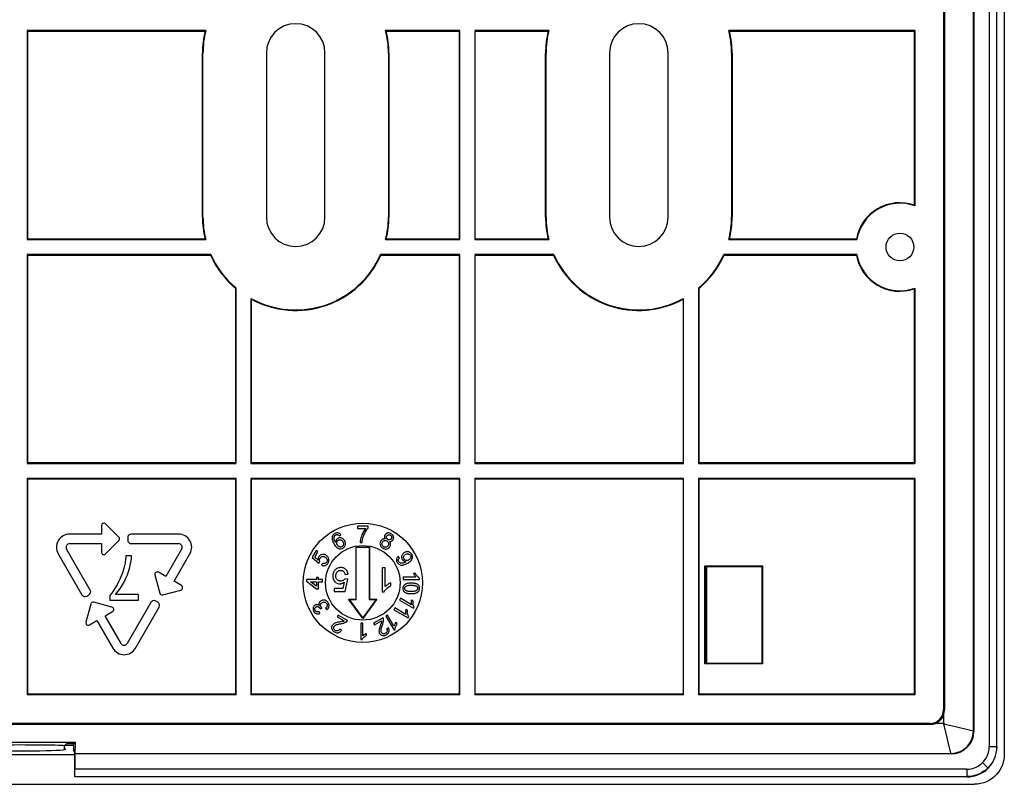
# Model space of a CAD drawing. Units: millimetres. Extents: x -66 to 66, y -44 to 44.
# Drawn here: x 0 to 66, y -44 to 8 of the extents above; entities that cross this region are included whole.
import ezdxf

# ---------------------------------------------------------------- set-up
doc = ezdxf.new("R2010")
doc.units = ezdxf.units.MM
doc.header["$LTSCALE"] = 16.335
doc.layers.get('0').update_dxf_attribs({"linetype": 'CONTINUOUS'})
for name, color, linetype in [('_125769', 7, 'CONTINUOUS'), ('_33163', 7, 'CONTINUOUS'), ('_97705', 7, 'CONTINUOUS')]:
    doc.layers.add(name, color=color, linetype=linetype)

msp = doc.modelspace()

# ---------------------------------------------------------------- linework, layer by layer
at = {"color": 253, "linetype": 'CONTINUOUS'}
for p, q in [((65.088, 40.988), (65.088, -40.988)), ((65.588, -40.994), (65.588, 40.994)), ((64.028, -39.929), (64.028, 39.929)), ((62.029, -38.866), (62.029, -39.429)), ((62.029, -39.429), (61.466, -39.429)), ((62.082, -39.636), (62.029, -39.429)), ((62.36, -40.755), (62.082, -39.636)), ((62.835, -39.63), (63.745, -39.858)), ((63.745, -39.858), (64.011, -39.924)), ((64.011, -39.924), (64.028, -39.929)), ((64.058, -39.959), (64.028, -39.929)), ((62.524, -41.411), (62.36, -40.755)), ((3.811, -41.428), (62.529, -41.428)), ((62.529, -41.428), (62.524, -41.411)), ((62.529, -41.428), (62.559, -41.458)), ((65.588, -40.988), (65.088, -40.988)), ((65.002, -42.402), (64.649, -42.048)), ((63.588, -42.488), (3.796, -42.488)), ((63.588, -42.488), (63.588, -42.988)), ((3.787, -42.988), (63.588, -42.988))]:
    msp.add_line(p, q, dxfattribs=at)
at = {"color": 7, "linetype": 'CONTINUOUS'}
for p, q in [((64.058, 39.959), (64.058, -39.959)), ((46.1, -29.1), (46.1, -28.9)), ((46.135, -28.9), (46.135, -35.4)), ((46.1, -29.1), (46.121, -29.121)), ((46.1, -35.2), (46.121, -35.179)), ((46.1, -35.4), (46.1, -35.2)), ((-3.637, -40.682), (3.837, -40.682)), ((3.229, -40.79), (3.1, -40.919)), ((3.1, -41.176), (3.1, -40.919)), ((3.729, -40.79), (3.229, -40.79)), ((3.729, -40.79), (3.837, -40.682)), ((3.729, -41.258), (3.729, -40.79)), ((3.775, -41.349), (3.729, -41.258)), ((3.775, -41.349), (3.775, -43)), ((3.796, -41.458), (3.811, -41.428)), ((62.559, -41.458), (3.796, -41.458)), ((3.796, -41.458), (3.796, -42.488))]:
    msp.add_line(p, q, dxfattribs=at)
at = {"color": 253, "linetype": 'CONTINUOUS'}
for points in [[(62.029, -39.429), (62.236, -39.482), (62.835, -39.63)], [(62.529, -41.428), (62.686, -41.419), (62.841, -41.395), (62.99, -41.354), (63.132, -41.3), (63.267, -41.233), (63.395, -41.151), (63.515, -41.056), (63.626, -40.948), (63.727, -40.828), (63.815, -40.697), (63.889, -40.556), (63.949, -40.408), (63.992, -40.252), (64.019, -40.092), (64.028, -39.929)], [(64.649, -42.048), (64.738, -41.951), (64.817, -41.847), (64.887, -41.738), (64.947, -41.622), (64.997, -41.501), (65.037, -41.376), (65.065, -41.25), (65.082, -41.12), (65.088, -40.988)], [(65.588, -40.988), (65.58, -41.162), (65.557, -41.335), (65.52, -41.506), (65.467, -41.672), (65.4, -41.833), (65.32, -41.988), (65.226, -42.135), (65.12, -42.273), (65.002, -42.402)], [(63.588, -42.488), (63.72, -42.482), (63.85, -42.465), (63.976, -42.437), (64.101, -42.397), (64.222, -42.347), (64.338, -42.287), (64.447, -42.217), (64.551, -42.138), (64.649, -42.048)], [(65.002, -42.402), (64.873, -42.52), (64.735, -42.626), (64.588, -42.72), (64.433, -42.8), (64.272, -42.867), (64.106, -42.919), (63.935, -42.957), (63.762, -42.98), (63.588, -42.988)]]:
    msp.add_lwpolyline(points, dxfattribs=at)
at = {"color": 7, "linetype": 'CONTINUOUS'}
for centre, major_axis, ratio, start_param, end_param in [((62.557, -39.957), (1.062, -1.062), 0.998783, -0.784789, 0.784789), ((0.1, -40.919), (3, 0), 0.017455, 6.283185, 9.424778), ((3.81, -39.429), (0, 2), 0.017455, -3.106686, -2.247937), ((63.6, -41), (-1.415, 1.415), 0.999695, 2.356347, 3.926839), ((3.787, -42.488), (0, 0.5), 0.017455, -3.124139, -1.570796)]:
    msp.add_ellipse(centre, major_axis=major_axis, ratio=ratio, start_param=start_param, end_param=end_param, dxfattribs=at)
at = {"layer": '_125769', "color": 7, "linetype": 'CONTINUOUS'}
for p, q in [((66.1, 41.501), (66.1, -41.501)), ((3.729, -40.905), (3.1, -40.905)), ((-3.574, -41.499), (3.775, -41.499)), ((-63.901, -43.5), (64.101, -43.5))]:
    msp.add_line(p, q, dxfattribs=at)
msp.add_lwpolyline([(66.1, -41.501), (66.088, -41.714), (66.055, -41.921), (66.002, -42.12), (65.927, -42.314), (65.831, -42.502), (65.718, -42.677), (65.587, -42.838), (65.438, -42.987), (65.277, -43.118), (65.102, -43.231), (64.915, -43.327), (64.72, -43.402), (64.521, -43.455), (64.314, -43.488), (64.101, -43.5)], dxfattribs=at)
msp.add_ellipse((0.1, -41.15), major_axis=(3.098, 0), ratio=0.034921, start_param=9.174146, end_param=12.817001, dxfattribs=at)
at = {"layer": '_33163', "color": 253, "linetype": 'CONTINUOUS'}
for p, q in [((65.088, 40.988), (65.088, -40.988)), ((65.588, -40.994), (65.588, 40.994)), ((64.028, -39.929), (64.028, 39.929)), ((62.029, -38.866), (62.029, -39.429)), ((62.029, -39.429), (61.466, -39.429)), ((62.082, -39.636), (62.029, -39.429)), ((62.36, -40.755), (62.082, -39.636)), ((62.835, -39.63), (63.745, -39.858)), ((63.745, -39.858), (64.011, -39.924)), ((64.011, -39.924), (64.028, -39.929)), ((64.058, -39.959), (64.028, -39.929)), ((62.524, -41.411), (62.36, -40.755)), ((3.811, -41.428), (62.529, -41.428)), ((62.529, -41.428), (62.524, -41.411)), ((62.529, -41.428), (62.559, -41.458)), ((65.588, -40.988), (65.088, -40.988)), ((65.002, -42.402), (64.649, -42.048)), ((63.588, -42.488), (3.796, -42.488)), ((63.588, -42.488), (63.588, -42.988)), ((3.787, -42.988), (63.588, -42.988))]:
    msp.add_line(p, q, dxfattribs=at)
at = {"layer": '_33163', "color": 7, "linetype": 'CONTINUOUS'}
for p, q in [((64.058, 39.959), (64.058, -39.959)), ((46.1, -29.1), (46.1, -28.9)), ((46.135, -28.9), (46.135, -35.4)), ((46.1, -29.1), (46.121, -29.121)), ((46.1, -35.2), (46.121, -35.179)), ((46.1, -35.4), (46.1, -35.2)), ((-3.637, -40.682), (3.837, -40.682)), ((3.229, -40.79), (3.1, -40.919)), ((3.1, -41.176), (3.1, -40.919)), ((3.729, -40.79), (3.229, -40.79)), ((3.729, -40.79), (3.837, -40.682)), ((3.729, -41.258), (3.729, -40.79)), ((3.775, -41.349), (3.729, -41.258)), ((3.775, -41.349), (3.775, -43)), ((3.796, -41.458), (3.811, -41.428)), ((62.559, -41.458), (3.796, -41.458)), ((3.796, -41.458), (3.796, -42.488))]:
    msp.add_line(p, q, dxfattribs=at)
at = {"layer": '_33163', "color": 253, "linetype": 'CONTINUOUS'}
for points in [[(62.029, -39.429), (62.236, -39.482), (62.835, -39.63)], [(62.529, -41.428), (62.686, -41.419), (62.841, -41.395), (62.99, -41.354), (63.132, -41.3), (63.267, -41.233), (63.395, -41.151), (63.515, -41.056), (63.626, -40.948), (63.727, -40.828), (63.815, -40.697), (63.889, -40.556), (63.949, -40.408), (63.992, -40.252), (64.019, -40.092), (64.028, -39.929)], [(64.649, -42.048), (64.738, -41.951), (64.817, -41.847), (64.887, -41.738), (64.947, -41.622), (64.997, -41.501), (65.037, -41.376), (65.065, -41.25), (65.082, -41.12), (65.088, -40.988)], [(65.588, -40.988), (65.58, -41.162), (65.557, -41.335), (65.52, -41.506), (65.467, -41.672), (65.4, -41.833), (65.32, -41.988), (65.226, -42.135), (65.12, -42.273), (65.002, -42.402)], [(63.588, -42.488), (63.72, -42.482), (63.85, -42.465), (63.976, -42.437), (64.101, -42.397), (64.222, -42.347), (64.338, -42.287), (64.447, -42.217), (64.551, -42.138), (64.649, -42.048)], [(65.002, -42.402), (64.873, -42.52), (64.735, -42.626), (64.588, -42.72), (64.433, -42.8), (64.272, -42.867), (64.106, -42.919), (63.935, -42.957), (63.762, -42.98), (63.588, -42.988)]]:
    msp.add_lwpolyline(points, dxfattribs=at)
at = {"layer": '_33163', "color": 7, "linetype": 'CONTINUOUS'}
for centre, major_axis, ratio, start_param, end_param in [((62.557, -39.957), (1.062, -1.062), 0.998783, -0.784789, 0.784789), ((0.1, -40.919), (3, 0), 0.017455, 6.283185, 9.424778), ((3.81, -39.429), (0, 2), 0.017455, -3.106686, -2.247937), ((63.6, -41), (-1.415, 1.415), 0.999695, 2.356347, 3.926839), ((3.787, -42.488), (0, 0.5), 0.017455, -3.124139, -1.570796)]:
    msp.add_ellipse(centre, major_axis=major_axis, ratio=ratio, start_param=start_param, end_param=end_param, dxfattribs=at)
at = {"layer": '_97705', "color": 7, "linetype": 'CONTINUOUS'}
for p, q in [((62.03, 38.5), (62.03, -38.5)), ((62.1, 38.5), (62.1, -38.5)), ((0.6, 7), (0.6, -7)), ((0.6, 7), (0.635, 6.965)), ((12.569, 7), (0.6, 7)), ((0.635, -6.965), (0.635, 6.965)), ((0.635, 6.965), (12.524, 6.965)), ((12.569, 7), (12.524, 6.965)), ((29.6, 7), (24.631, 7)), ((24.676, 6.965), (24.631, 7)), ((24.676, 6.965), (29.565, 6.965)), ((29.565, 6.965), (29.6, 7)), ((29.565, 6.965), (29.565, -6.965)), ((29.6, -7), (29.6, 7)), ((35.569, 7), (30.6, 7)), ((30.6, 7), (30.635, 6.965)), ((30.6, 7), (30.6, -7)), ((30.635, 6.965), (35.524, 6.965)), ((30.635, -6.965), (30.635, 6.965)), ((35.569, 7), (35.524, 6.965)), ((60.1, 7), (47.631, 7)), ((47.676, 6.965), (47.631, 7)), ((47.676, 6.965), (60.065, 6.965)), ((60.065, 6.965), (60.1, 7)), ((60.065, 6.965), (60.065, -4.696)), ((60.1, 7), (60.1, -4.746)), ((12.35, -5.5), (12.35, 5.5)), ((12.385, -5.5), (12.385, 5.5)), ((16.635, 5.5), (16.635, -5.5)), ((20.565, -5.5), (20.565, 5.5)), ((24.815, 5.5), (24.815, -5.5)), ((24.85, 5.5), (24.85, -5.5)), ((35.35, -5.5), (35.35, 5.5)), ((35.385, -5.5), (35.385, 5.5)), ((39.635, 5.5), (39.635, -5.5)), ((43.565, -5.5), (43.565, 5.5)), ((47.815, 5.5), (47.815, -5.5)), ((47.85, 5.5), (47.85, -5.5)), ((60.088, -4.729), (60.065, -4.696)), ((60.1, -4.746), (60.088, -4.729)), ((0.635, -6.965), (0.6, -7)), ((0.6, -7), (12.569, -7)), ((12.524, -6.965), (0.635, -6.965)), ((12.524, -6.965), (12.569, -7)), ((24.631, -7), (24.676, -6.965)), ((24.631, -7), (29.6, -7)), ((29.565, -6.965), (24.676, -6.965)), ((29.6, -7), (29.565, -6.965)), ((30.635, -6.965), (30.6, -7)), ((30.6, -7), (35.569, -7)), ((35.524, -6.965), (30.635, -6.965)), ((35.524, -6.965), (35.569, -7)), ((47.631, -7), (47.676, -6.965)), ((47.631, -7), (56.213, -7)), ((56.184, -6.965), (47.676, -6.965)), ((12.91, -8), (0.6, -8)), ((0.6, -8), (0.635, -8.035)), ((0.6, -8), (0.6, -22)), ((0.635, -8.035), (12.887, -8.035)), ((0.635, -21.965), (0.635, -8.035)), ((29.6, -8), (24.29, -8)), ((24.313, -8.035), (29.565, -8.035)), ((29.565, -8.035), (29.6, -8)), ((29.565, -8.035), (29.565, -21.965)), ((29.6, -22), (29.6, -8)), ((35.91, -8), (30.6, -8)), ((30.6, -8), (30.635, -8.035)), ((30.6, -8), (30.6, -22)), ((30.635, -8.035), (35.887, -8.035)), ((30.635, -21.965), (30.635, -8.035)), ((56.213, -8), (47.29, -8)), ((47.313, -8.035), (56.184, -8.035)), ((14.565, -10.273), (14.565, -21.965)), ((14.6, -22), (14.6, -10.257)), ((45.6, -10.257), (45.6, -22)), ((45.635, -21.965), (45.635, -10.273)), ((60.065, -10.304), (60.077, -10.287)), ((60.065, -10.304), (60.065, -21.965)), ((60.077, -10.287), (60.1, -10.254)), ((60.1, -10.254), (60.1, -22)), ((15.6, -10.943), (15.635, -11.002)), ((15.6, -10.943), (15.6, -22)), ((15.635, -21.965), (15.635, -11.002)), ((44.565, -11.002), (44.6, -10.943)), ((44.565, -11.002), (44.565, -21.965)), ((44.6, -22), (44.6, -10.943)), ((0.635, -21.965), (0.6, -22)), ((0.6, -22), (14.6, -22)), ((14.565, -21.965), (0.635, -21.965)), ((14.6, -22), (14.565, -21.965)), ((15.635, -21.965), (15.6, -22)), ((15.6, -22), (29.6, -22)), ((29.565, -21.965), (15.635, -21.965)), ((29.6, -22), (29.565, -21.965)), ((30.635, -21.965), (30.6, -22)), ((30.6, -22), (44.6, -22)), ((44.565, -21.965), (30.635, -21.965)), ((44.6, -22), (44.565, -21.965)), ((45.635, -21.965), (45.6, -22)), ((45.6, -22), (60.1, -22)), ((60.065, -21.965), (45.635, -21.965)), ((60.1, -22), (60.065, -21.965)), ((14.6, -23), (0.6, -23)), ((0.6, -23), (0.635, -23.035)), ((0.6, -23), (0.6, -37.5)), ((0.635, -23.035), (14.565, -23.035)), ((0.635, -37.465), (0.635, -23.035)), ((14.565, -23.035), (14.6, -23)), ((14.565, -23.035), (14.565, -37.465)), ((14.6, -37.5), (14.6, -23)), ((29.6, -23), (15.6, -23)), ((15.6, -23), (15.635, -23.035)), ((15.6, -23), (15.6, -37.5)), ((15.635, -23.035), (29.565, -23.035)), ((15.635, -37.465), (15.635, -23.035)), ((29.565, -23.035), (29.6, -23)), ((29.565, -23.035), (29.565, -37.465)), ((29.6, -37.5), (29.6, -23)), ((44.6, -23), (30.6, -23)), ((30.6, -23), (30.635, -23.035)), ((30.6, -23), (30.6, -37.5)), ((30.635, -23.035), (44.565, -23.035)), ((30.635, -37.465), (30.635, -23.035)), ((44.565, -23.035), (44.6, -23)), ((44.565, -23.035), (44.565, -37.465)), ((44.6, -37.5), (44.6, -23)), ((60.1, -23), (45.6, -23)), ((45.6, -23), (45.635, -23.035)), ((45.6, -23), (45.6, -37.5)), ((45.635, -23.035), (60.065, -23.035)), ((45.635, -37.465), (45.635, -23.035)), ((60.065, -23.035), (60.1, -23)), ((60.065, -23.035), (60.065, -37.465)), ((60.1, -23), (60.1, -37.5)), ((5.58, -26.162), (5.58, -26.736)), ((6.747, -26.943), (5.857, -26.053)), ((23.453, -26.214), (22.747, -26.214)), ((22.747, -26.214), (22.747, -26.355)), ((22.747, -26.355), (23.312, -26.355)), ((23.453, -26.328), (23.453, -26.214)), ((5.58, -26.736), (3.451, -26.736)), ((7.34, -26.976), (7.34, -27.136)), ((10.749, -26.736), (7.58, -26.736)), ((21.519, -26.852), (21.629, -26.776)), ((3.451, -27.376), (5.58, -27.376)), ((5.58, -27.376), (5.58, -27.95)), ((5.853, -28.063), (6.747, -27.169)), ((7.58, -27.376), (10.749, -27.376)), ((22.65, -31.1), (22.65, -27.6)), ((22.664, -27.614), (23.536, -27.614)), ((22.664, -31.114), (22.664, -27.614)), ((22.917, -27.3), (23.058, -27.3)), ((23.536, -27.614), (23.536, -31.114)), ((23.55, -27.6), (23.55, -31.1)), ((2.689, -28.056), (4.274, -30.801)), ((4.828, -30.481), (3.243, -27.736)), ((7.6, -28.2), (7.215, -28.2)), ((10.957, -27.736), (9.892, -29.58)), ((10.447, -29.9), (11.511, -28.056)), ((19.984, -27.836), (19.711, -28.308)), ((19.711, -28.308), (20.145, -28.681)), ((19.876, -28.279), (20.095, -27.901)), ((20.102, -28.478), (19.876, -28.279)), ((20.095, -27.901), (19.984, -27.836)), ((25.563, -28.335), (25.488, -28.229)), ((20.145, -28.681), (20.223, -28.581)), ((20.394, -28.689), (20.333, -28.818)), ((24.6, -29), (24.395, -29)), ((24.395, -29), (24.395, -30.6)), ((24.6, -30.247), (24.6, -29)), ((46.015, -28.865), (49.885, -28.865)), ((46.05, -28.9), (46.015, -28.865)), ((46.015, -35.435), (46.015, -28.865)), ((46.05, -28.9), (49.85, -28.9)), ((46.05, -29.1), (46.05, -28.9)), ((49.85, -28.9), (49.885, -28.865)), ((49.85, -28.9), (49.85, -35.4)), ((49.885, -28.865), (49.885, -35.435)), ((9.161, -29.473), (9.488, -30.694)), ((9.892, -29.58), (9.395, -29.293)), ((20.132, -29.647), (19.991, -29.647)), ((19.991, -29.647), (19.991, -29.788)), ((20.132, -29.788), (20.132, -29.647)), ((21.908, -29.451), (22.113, -29.431)), ((26.657, -29.628), (25.8, -29.628)), ((25.8, -29.628), (25.8, -29.769)), ((26.625, -29.374), (26.495, -29.374)), ((26.9, -29.769), (26.9, -29.678)), ((46.069, -29.158), (46.05, -29.1)), ((10.943, -30.187), (10.447, -29.9)), ((19.991, -29.788), (19.314, -29.788)), ((19.314, -29.788), (19.314, -29.887)), ((19.314, -29.887), (19.991, -30.409)), ((19.595, -29.929), (19.991, -29.929)), ((19.991, -30.235), (19.595, -29.929)), ((19.991, -29.929), (19.991, -30.235)), ((20.4, -29.788), (20.132, -29.788)), ((20.132, -29.929), (20.4, -29.929)), ((20.132, -30.409), (20.132, -29.929)), ((20.4, -29.929), (20.4, -29.788)), ((21.842, -29.96), (21.761, -30.374)), ((22.092, -29.759), (21.887, -29.738)), ((21.928, -30.579), (22.092, -29.759)), ((24.969, -30.2), (24.969, -30.011)), ((25.8, -29.769), (26.9, -29.769)), ((4.601, -30.888), (4.74, -30.808)), ((6.139, -30.85), (6.139, -31.162)), ((8.062, -30.777), (6.523, -30.777)), ((8.062, -31.162), (8.062, -30.777)), ((9.684, -30.807), (10.899, -30.481)), ((19.991, -30.409), (20.132, -30.409)), ((21.761, -30.374), (21.169, -30.374)), ((21.169, -30.374), (21.169, -30.579)), ((21.169, -30.579), (21.928, -30.579)), ((24.395, -30.6), (24.527, -30.6)), ((4.869, -31.419), (4.544, -32.634)), ((6.286, -31.633), (5.065, -31.305)), ((6.139, -31.162), (8.062, -31.162)), ((8.892, -31.312), (7.308, -34.056)), ((7.862, -34.376), (9.447, -31.632)), ((9.359, -31.304), (9.22, -31.224)), ((22.15, -31.1), (22.65, -31.1)), ((22.15, -31.1), (22.178, -31.114)), ((23.1, -32.4), (22.15, -31.1)), ((22.178, -31.114), (22.664, -31.114)), ((22.178, -31.114), (23.1, -32.376)), ((22.65, -31.1), (22.664, -31.114)), ((24.05, -31.1), (23.1, -32.4)), ((23.1, -32.376), (24.023, -31.114)), ((23.55, -31.1), (23.536, -31.114)), ((23.536, -31.114), (24.023, -31.114)), ((23.55, -31.1), (24.05, -31.1)), ((24.05, -31.1), (24.023, -31.114)), ((25.618, -31.039), (25.551, -31.155)), ((25.551, -31.155), (26.504, -31.705)), ((26.36, -31.467), (25.618, -31.039)), ((26.467, -31.218), (26.355, -31.153)), ((26.504, -31.705), (26.547, -31.63)), ((5.828, -32.213), (6.325, -31.926)), ((6.892, -34.056), (5.828, -32.213)), ((20.227, -32.057), (20.181, -31.929)), ((20.249, -31.737), (20.359, -31.691)), ((20.608, -31.698), (20.691, -31.805)), ((21.449, -32.164), (21.384, -32.276)), ((21.384, -32.276), (21.85, -32.545)), ((22.076, -32.527), (21.449, -32.164)), ((24.454, -32.336), (23.827, -32.698)), ((24.761, -32.159), (24.645, -32.226)), ((24.645, -32.226), (25.195, -33.179)), ((25.19, -32.901), (24.761, -32.159)), ((25.246, -31.683), (25.179, -31.8)), ((25.179, -31.8), (26.131, -32.35)), ((25.988, -32.112), (25.246, -31.683)), ((26.095, -31.863), (25.982, -31.798)), ((26.131, -32.35), (26.175, -32.275)), ((4.777, -32.819), (5.274, -32.533)), ((5.274, -32.533), (6.338, -34.376)), ((23.1, -32.7), (22.959, -32.7)), ((22.959, -32.7), (22.959, -33.8)), ((23.1, -33.557), (23.1, -32.7)), ((23.827, -32.698), (23.891, -32.81)), ((23.891, -32.81), (24.357, -32.542)), ((25.407, -32.738), (25.342, -32.626)), ((21.663, -33.192), (21.55, -33.111)), ((23.354, -33.525), (23.354, -33.395)), ((24.824, -33.027), (24.697, -33.084)), ((25.195, -33.179), (25.27, -33.135)), ((22.959, -33.8), (23.05, -33.8)), ((46.05, -35.4), (46.015, -35.435)), ((49.885, -35.435), (46.015, -35.435)), ((46.05, -35.2), (46.069, -35.142)), ((46.05, -35.4), (46.05, -35.2)), ((49.85, -35.4), (46.05, -35.4)), ((49.85, -35.4), (49.885, -35.435)), ((0.635, -37.465), (0.6, -37.5)), ((14.6, -37.5), (0.6, -37.5)), ((14.565, -37.465), (0.635, -37.465)), ((14.6, -37.5), (14.565, -37.465)), ((15.635, -37.465), (15.6, -37.5)), ((29.6, -37.5), (15.6, -37.5)), ((29.565, -37.465), (15.635, -37.465)), ((29.6, -37.5), (29.565, -37.465)), ((30.635, -37.465), (30.6, -37.5)), ((44.6, -37.5), (30.6, -37.5)), ((44.565, -37.465), (30.635, -37.465)), ((44.6, -37.5), (44.565, -37.465)), ((45.635, -37.465), (45.6, -37.5)), ((60.1, -37.5), (45.6, -37.5)), ((60.065, -37.465), (45.635, -37.465)), ((60.065, -37.465), (60.1, -37.5)), ((61.1, -39.43), (-60.9, -39.43)), ((61.1, -39.5), (-60.9, -39.5))]:
    msp.add_line(p, q, dxfattribs=at)
at = {"layer": '_97705', "color": 253, "linetype": 'CONTINUOUS'}
for p, q in [((12.35, 5.5), (12.385, 5.5)), ((24.815, 5.5), (24.85, 5.5)), ((35.35, 5.5), (35.385, 5.5)), ((47.815, 5.5), (47.85, 5.5)), ((12.385, -5.5), (12.35, -5.5)), ((24.85, -5.5), (24.815, -5.5)), ((35.385, -5.5), (35.35, -5.5)), ((47.85, -5.5), (47.815, -5.5)), ((46.069, -29.158), (46.069, -35.142)), ((62.1, -38.5), (62.03, -38.5)), ((61.1, -39.43), (61.1, -39.5))]:
    msp.add_line(p, q, dxfattribs=at)
at = {"layer": '_97705', "color": 7, "linetype": 'CONTINUOUS'}
for points in [[(56.184, -6.965), (56.19, -6.969), (56.195, -6.973), (56.198, -6.977), (56.199, -6.981), (56.198, -6.984), (56.198, -6.988), (56.201, -6.992), (56.206, -6.996), (56.213, -7)], [(12.91, -8), (12.905, -8.004), (12.901, -8.008), (12.899, -8.012), (12.898, -8.016), (12.899, -8.019), (12.899, -8.023), (12.896, -8.027), (12.892, -8.031), (12.887, -8.035)], [(24.313, -8.035), (24.308, -8.031), (24.304, -8.027), (24.302, -8.023), (24.301, -8.019), (24.302, -8.016), (24.302, -8.012), (24.299, -8.008), (24.295, -8.004), (24.29, -8)], [(47.313, -8.035), (47.308, -8.031), (47.304, -8.027), (47.302, -8.023), (47.301, -8.019), (47.302, -8.016), (47.302, -8.012), (47.299, -8.008), (47.295, -8.004), (47.29, -8)], [(56.213, -8), (56.206, -8.004), (56.201, -8.008), (56.198, -8.012), (56.198, -8.016), (56.199, -8.019), (56.198, -8.023), (56.195, -8.027), (56.19, -8.031), (56.184, -8.035)], [(14.565, -10.273), (14.569, -10.269), (14.573, -10.267), (14.577, -10.265), (14.581, -10.265), (14.585, -10.265), (14.588, -10.265), (14.592, -10.263), (14.596, -10.26), (14.6, -10.257)], [(45.6, -10.257), (45.604, -10.26), (45.608, -10.263), (45.612, -10.265), (45.616, -10.265), (45.619, -10.265), (45.623, -10.265), (45.627, -10.267), (45.631, -10.269), (45.635, -10.273)], [(23.312, -26.355), (23.23, -26.46), (23.157, -26.565), (23.095, -26.671), (23.043, -26.779), (23.001, -26.888), (22.968, -26.994), (22.942, -27.098), (22.925, -27.2), (22.917, -27.3)], [(23.106, -27.001), (23.134, -26.913), (23.164, -26.829), (23.197, -26.747), (23.233, -26.669), (23.273, -26.594), (23.314, -26.522), (23.358, -26.454), (23.404, -26.389), (23.453, -26.328)], [(21.047, -26.942), (21.044, -26.991), (21.046, -27.042), (21.052, -27.092), (21.064, -27.144), (21.08, -27.195), (21.1, -27.247), (21.122, -27.298), (21.148, -27.349), (21.177, -27.4)], [(21.224, -26.695), (21.194, -26.714), (21.166, -26.734), (21.141, -26.758), (21.117, -26.784), (21.097, -26.812), (21.079, -26.842), (21.065, -26.873), (21.055, -26.907), (21.047, -26.942)], [(21.267, -27.288), (21.242, -27.246), (21.221, -27.203), (21.204, -27.159), (21.188, -27.113), (21.176, -27.067), (21.17, -27.021), (21.172, -26.975), (21.179, -26.929), (21.192, -26.883)], [(21.192, -26.883), (21.198, -26.87), (21.205, -26.859), (21.212, -26.848), (21.22, -26.837), (21.23, -26.827), (21.239, -26.818), (21.25, -26.81), (21.26, -26.802), (21.272, -26.795)], [(21.629, -26.776), (21.603, -26.744), (21.576, -26.718), (21.546, -26.695), (21.514, -26.676), (21.48, -26.662), (21.445, -26.652), (21.408, -26.647), (21.371, -26.647), (21.334, -26.652), (21.297, -26.662), (21.26, -26.676), (21.224, -26.695)], [(21.424, -27.029), (21.394, -27.049), (21.367, -27.071), (21.343, -27.096), (21.322, -27.124), (21.303, -27.154), (21.288, -27.185), (21.277, -27.218), (21.27, -27.253), (21.267, -27.288)], [(21.272, -26.795), (21.287, -26.787), (21.302, -26.78), (21.318, -26.775), (21.335, -26.772), (21.351, -26.77), (21.368, -26.769), (21.385, -26.771), (21.401, -26.773), (21.417, -26.777)], [(21.417, -26.777), (21.43, -26.782), (21.442, -26.788), (21.454, -26.795), (21.465, -26.803), (21.476, -26.811), (21.487, -26.821), (21.498, -26.83), (21.509, -26.841), (21.519, -26.852)], [(21.882, -27.175), (21.859, -27.137), (21.833, -27.104), (21.804, -27.074), (21.771, -27.048), (21.736, -27.026), (21.698, -27.009), (21.657, -26.996), (21.613, -26.987), (21.568, -26.986), (21.521, -26.993), (21.473, -27.007), (21.424, -27.029)], [(23.058, -27.3), (23.06, -27.266), (23.063, -27.233), (23.067, -27.199), (23.072, -27.166), (23.077, -27.133), (23.083, -27.1), (23.09, -27.067), (23.098, -27.034), (23.106, -27.001)], [(24.615, -27.071), (24.58, -27.063), (24.546, -27.059), (24.513, -27.059), (24.481, -27.064), (24.451, -27.072), (24.423, -27.083), (24.397, -27.097), (24.373, -27.115), (24.351, -27.134), (24.331, -27.156), (24.312, -27.18), (24.296, -27.207)], [(24.585, -26.795), (24.569, -26.826), (24.558, -26.857), (24.552, -26.888), (24.551, -26.92), (24.555, -26.952), (24.563, -26.983), (24.576, -27.013), (24.593, -27.043), (24.615, -27.071)], [(24.998, -26.708), (24.962, -26.688), (24.925, -26.673), (24.887, -26.663), (24.85, -26.658), (24.812, -26.657), (24.775, -26.661), (24.738, -26.67), (24.702, -26.684), (24.668, -26.703), (24.638, -26.729), (24.61, -26.759), (24.585, -26.795)], [(24.774, -27.103), (24.745, -27.083), (24.722, -27.061), (24.703, -27.036), (24.69, -27.009), (24.682, -26.979), (24.68, -26.949), (24.683, -26.92), (24.692, -26.89), (24.706, -26.86)], [(24.706, -26.86), (24.726, -26.834), (24.748, -26.813), (24.772, -26.797), (24.799, -26.785), (24.828, -26.779), (24.857, -26.778), (24.886, -26.782), (24.915, -26.791), (24.944, -26.805)], [(25.012, -27.045), (24.993, -27.071), (24.972, -27.092), (24.949, -27.108), (24.922, -27.12), (24.894, -27.128), (24.864, -27.13), (24.835, -27.126), (24.805, -27.117), (24.774, -27.103)], [(24.944, -26.805), (24.964, -26.817), (24.981, -26.831), (24.996, -26.847), (25.008, -26.864), (25.019, -26.883), (25.027, -26.903), (25.033, -26.925), (25.036, -26.948), (25.035, -26.971), (25.031, -26.995), (25.023, -27.02), (25.012, -27.045)], [(25.131, -27.115), (25.149, -27.079), (25.161, -27.043), (25.168, -27.006), (25.169, -26.969), (25.165, -26.931), (25.156, -26.894), (25.143, -26.858), (25.124, -26.824), (25.1, -26.791), (25.071, -26.761), (25.037, -26.733), (24.998, -26.708)], [(21.177, -27.4), (21.213, -27.462), (21.252, -27.517), (21.293, -27.567), (21.337, -27.612), (21.383, -27.652), (21.432, -27.683), (21.486, -27.705), (21.543, -27.718), (21.6, -27.721), (21.657, -27.714), (21.714, -27.697), (21.772, -27.67)], [(21.39, -27.46), (21.376, -27.434), (21.365, -27.407), (21.358, -27.38), (21.354, -27.352), (21.353, -27.324), (21.356, -27.296), (21.362, -27.267), (21.373, -27.239), (21.388, -27.213), (21.407, -27.189), (21.432, -27.166), (21.46, -27.145)], [(21.715, -27.576), (21.676, -27.592), (21.637, -27.601), (21.598, -27.602), (21.559, -27.596), (21.52, -27.581), (21.483, -27.561), (21.449, -27.534), (21.418, -27.5), (21.39, -27.46)], [(21.46, -27.145), (21.494, -27.13), (21.526, -27.121), (21.557, -27.116), (21.588, -27.117), (21.618, -27.123), (21.646, -27.133), (21.671, -27.146), (21.694, -27.163), (21.715, -27.181), (21.735, -27.202), (21.752, -27.225), (21.767, -27.25)], [(21.767, -27.25), (21.788, -27.292), (21.803, -27.333), (21.811, -27.374), (21.811, -27.414), (21.806, -27.453), (21.793, -27.489), (21.774, -27.521), (21.748, -27.55), (21.715, -27.576)], [(21.772, -27.67), (21.812, -27.644), (21.846, -27.614), (21.875, -27.581), (21.9, -27.544), (21.919, -27.504), (21.932, -27.462), (21.939, -27.417), (21.94, -27.37), (21.935, -27.322), (21.924, -27.274), (21.906, -27.225), (21.882, -27.175)], [(24.296, -27.207), (24.276, -27.248), (24.261, -27.289), (24.252, -27.331), (24.249, -27.374), (24.252, -27.417), (24.261, -27.459), (24.276, -27.501), (24.296, -27.542), (24.323, -27.58), (24.356, -27.615), (24.395, -27.648), (24.441, -27.678)], [(24.497, -27.583), (24.462, -27.558), (24.433, -27.529), (24.411, -27.498), (24.395, -27.464), (24.386, -27.426), (24.383, -27.389), (24.387, -27.352), (24.398, -27.314), (24.415, -27.277)], [(24.415, -27.277), (24.433, -27.25), (24.453, -27.227), (24.474, -27.208), (24.498, -27.192), (24.524, -27.18), (24.55, -27.171), (24.577, -27.166), (24.605, -27.164), (24.633, -27.166), (24.661, -27.173), (24.688, -27.183), (24.715, -27.196)], [(24.441, -27.678), (24.485, -27.701), (24.53, -27.718), (24.574, -27.729), (24.619, -27.735), (24.663, -27.734), (24.707, -27.728), (24.749, -27.716), (24.789, -27.698), (24.827, -27.675), (24.861, -27.646), (24.892, -27.611), (24.919, -27.571)], [(24.799, -27.504), (24.784, -27.528), (24.766, -27.549), (24.746, -27.568), (24.724, -27.584), (24.7, -27.597), (24.675, -27.606), (24.647, -27.613), (24.619, -27.616), (24.589, -27.615), (24.559, -27.608), (24.529, -27.598), (24.497, -27.583)], [(24.715, -27.196), (24.752, -27.224), (24.782, -27.254), (24.805, -27.286), (24.821, -27.321), (24.83, -27.359), (24.832, -27.396), (24.828, -27.432), (24.817, -27.468), (24.799, -27.504)], [(24.881, -27.225), (24.916, -27.229), (24.95, -27.229), (24.982, -27.225), (25.012, -27.217), (25.041, -27.204), (25.068, -27.187), (25.091, -27.167), (25.113, -27.143), (25.131, -27.115)], [(24.919, -27.571), (24.938, -27.534), (24.952, -27.496), (24.96, -27.458), (24.962, -27.418), (24.959, -27.378), (24.95, -27.338), (24.933, -27.3), (24.911, -27.262), (24.881, -27.225)], [(6.523, -30.777), (6.695, -30.564), (6.851, -30.349), (6.991, -30.132), (7.115, -29.912), (7.223, -29.69), (7.317, -29.469), (7.396, -29.25), (7.462, -29.032), (7.515, -28.817), (7.556, -28.608), (7.585, -28.402), (7.6, -28.2)], [(7.215, -28.2), (7.209, -28.292), (7.2, -28.383), (7.19, -28.474), (7.177, -28.565), (7.163, -28.656), (7.146, -28.747), (7.128, -28.837), (7.106, -28.926), (7.083, -29.016)], [(20.146, -28.264), (20.134, -28.286), (20.124, -28.308), (20.116, -28.331), (20.11, -28.355), (20.105, -28.379), (20.102, -28.404), (20.1, -28.428), (20.1, -28.453), (20.102, -28.478)], [(20.624, -28.146), (20.58, -28.124), (20.536, -28.108), (20.492, -28.097), (20.448, -28.093), (20.404, -28.095), (20.361, -28.102), (20.319, -28.115), (20.278, -28.133), (20.24, -28.157), (20.205, -28.187), (20.174, -28.223), (20.146, -28.264)], [(20.223, -28.581), (20.212, -28.556), (20.204, -28.531), (20.2, -28.506), (20.198, -28.48), (20.199, -28.453), (20.202, -28.427), (20.209, -28.403), (20.218, -28.378), (20.231, -28.355)], [(20.231, -28.355), (20.259, -28.315), (20.29, -28.284), (20.324, -28.26), (20.362, -28.244), (20.403, -28.236), (20.444, -28.236), (20.484, -28.242), (20.523, -28.255), (20.563, -28.276)], [(20.563, -28.276), (20.605, -28.304), (20.64, -28.336), (20.668, -28.37), (20.688, -28.407), (20.702, -28.448), (20.708, -28.488), (20.706, -28.529), (20.696, -28.569), (20.678, -28.611)], [(20.803, -28.35), (20.791, -28.322), (20.776, -28.295), (20.76, -28.269), (20.741, -28.244), (20.721, -28.221), (20.698, -28.2), (20.675, -28.181), (20.65, -28.163), (20.624, -28.146)], [(20.774, -28.666), (20.792, -28.633), (20.806, -28.6), (20.816, -28.565), (20.824, -28.53), (20.828, -28.493), (20.828, -28.457), (20.823, -28.421), (20.815, -28.386), (20.803, -28.35)], [(25.488, -28.229), (25.445, -28.268), (25.41, -28.309), (25.384, -28.352), (25.367, -28.399), (25.36, -28.447), (25.36, -28.495), (25.367, -28.542), (25.383, -28.587), (25.407, -28.632)], [(25.504, -28.58), (25.49, -28.552), (25.481, -28.524), (25.477, -28.496), (25.479, -28.467), (25.486, -28.438), (25.498, -28.41), (25.515, -28.384), (25.536, -28.359), (25.563, -28.335)], [(25.891, -27.973), (25.848, -28.001), (25.81, -28.032), (25.778, -28.065), (25.751, -28.101), (25.73, -28.14), (25.714, -28.18), (25.704, -28.222), (25.699, -28.265), (25.701, -28.307), (25.708, -28.35), (25.722, -28.392), (25.743, -28.434)], [(25.862, -28.403), (25.845, -28.366), (25.835, -28.33), (25.832, -28.293), (25.835, -28.256), (25.846, -28.218), (25.863, -28.183), (25.887, -28.151), (25.918, -28.122), (25.956, -28.095)], [(26.384, -28.087), (26.358, -28.048), (26.329, -28.013), (26.296, -27.984), (26.26, -27.959), (26.22, -27.94), (26.178, -27.926), (26.133, -27.917), (26.087, -27.914), (26.039, -27.918), (25.991, -27.93), (25.941, -27.948), (25.891, -27.973)], [(25.956, -28.095), (25.994, -28.076), (26.032, -28.062), (26.071, -28.054), (26.112, -28.053), (26.153, -28.057), (26.193, -28.069), (26.229, -28.091), (26.263, -28.12), (26.296, -28.157)], [(26.113, -28.677), (26.175, -28.642), (26.231, -28.603), (26.28, -28.562), (26.325, -28.519), (26.364, -28.473), (26.394, -28.423), (26.415, -28.37), (26.429, -28.314), (26.432, -28.257), (26.426, -28.201), (26.409, -28.144), (26.384, -28.087)], [(26.296, -28.157), (26.311, -28.195), (26.32, -28.233), (26.321, -28.271), (26.314, -28.309), (26.3, -28.346), (26.28, -28.38), (26.254, -28.411), (26.221, -28.439), (26.182, -28.465)], [(7.083, -29.016), (7.007, -29.26), (6.923, -29.494), (6.831, -29.719), (6.731, -29.934), (6.623, -30.138), (6.51, -30.332), (6.391, -30.515), (6.268, -30.688), (6.139, -30.85)], [(20.333, -28.818), (20.377, -28.835), (20.42, -28.846), (20.462, -28.851), (20.504, -28.851), (20.546, -28.844), (20.585, -28.833), (20.623, -28.817), (20.659, -28.795), (20.692, -28.769), (20.722, -28.739), (20.75, -28.705), (20.774, -28.666)], [(20.678, -28.611), (20.663, -28.634), (20.646, -28.654), (20.627, -28.671), (20.606, -28.686), (20.583, -28.697), (20.559, -28.706), (20.533, -28.711), (20.506, -28.713), (20.479, -28.712), (20.451, -28.707), (20.423, -28.7), (20.394, -28.689)], [(21.616, -28.979), (21.563, -28.981), (21.512, -28.988), (21.462, -28.999), (21.413, -29.016), (21.366, -29.039), (21.321, -29.066), (21.281, -29.097), (21.244, -29.133), (21.21, -29.174)], [(22.113, -29.431), (22.102, -29.36), (22.084, -29.294), (22.06, -29.235), (22.028, -29.181), (21.99, -29.133), (21.948, -29.092), (21.901, -29.057), (21.85, -29.028), (21.795, -29.006), (21.739, -28.991), (21.679, -28.982), (21.616, -28.979)], [(25.407, -28.632), (25.437, -28.677), (25.472, -28.716), (25.51, -28.749), (25.553, -28.774), (25.599, -28.794), (25.647, -28.807), (25.696, -28.812), (25.746, -28.811), (25.797, -28.806), (25.848, -28.795), (25.899, -28.778), (25.951, -28.759), (26.004, -28.735), (26.058, -28.708), (26.113, -28.677)], [(25.975, -28.602), (25.931, -28.625), (25.887, -28.645), (25.844, -28.66), (25.802, -28.673), (25.76, -28.683), (25.719, -28.687), (25.677, -28.686), (25.636, -28.68), (25.598, -28.667), (25.564, -28.645), (25.532, -28.616), (25.504, -28.58)], [(25.743, -28.434), (25.762, -28.463), (25.784, -28.49), (25.808, -28.513), (25.836, -28.534), (25.866, -28.552), (25.897, -28.566), (25.929, -28.577), (25.963, -28.584), (25.998, -28.588)], [(26.182, -28.465), (26.152, -28.481), (26.122, -28.493), (26.091, -28.502), (26.061, -28.507), (26.031, -28.507), (26.002, -28.504), (25.973, -28.497), (25.946, -28.486), (25.921, -28.47), (25.899, -28.452), (25.879, -28.429), (25.862, -28.403)], [(21.21, -29.174), (21.183, -29.211), (21.16, -29.249), (21.14, -29.289), (21.124, -29.33), (21.11, -29.373), (21.1, -29.416), (21.093, -29.46), (21.088, -29.504), (21.087, -29.549)], [(21.087, -29.549), (21.092, -29.625), (21.104, -29.696), (21.123, -29.762), (21.151, -29.822), (21.186, -29.876), (21.225, -29.924), (21.27, -29.966), (21.319, -30.002), (21.373, -30.03), (21.43, -30.05), (21.492, -30.062), (21.557, -30.067)], [(21.292, -29.537), (21.296, -29.465), (21.309, -29.401), (21.33, -29.343), (21.36, -29.291), (21.399, -29.245), (21.444, -29.209), (21.494, -29.184), (21.551, -29.169), (21.614, -29.164)], [(21.614, -29.882), (21.569, -29.881), (21.527, -29.875), (21.488, -29.864), (21.449, -29.847), (21.413, -29.826), (21.382, -29.799), (21.355, -29.765), (21.332, -29.727), (21.314, -29.685), (21.302, -29.639), (21.295, -29.59), (21.292, -29.537)], [(21.614, -29.164), (21.652, -29.165), (21.688, -29.171), (21.723, -29.181), (21.755, -29.196), (21.786, -29.215), (21.813, -29.238), (21.837, -29.266), (21.858, -29.297), (21.875, -29.332), (21.889, -29.369), (21.9, -29.409), (21.908, -29.451)], [(26.495, -29.374), (26.51, -29.406), (26.525, -29.438), (26.541, -29.468), (26.558, -29.498), (26.576, -29.526), (26.595, -29.554), (26.615, -29.579), (26.636, -29.604), (26.657, -29.628)], [(26.9, -29.678), (26.863, -29.656), (26.828, -29.632), (26.794, -29.604), (26.762, -29.572), (26.731, -29.538), (26.702, -29.5), (26.674, -29.461), (26.649, -29.419), (26.625, -29.374)], [(21.557, -30.067), (21.592, -30.065), (21.626, -30.061), (21.66, -30.054), (21.693, -30.044), (21.725, -30.031), (21.756, -30.016), (21.786, -29.999), (21.815, -29.981), (21.842, -29.96)], [(21.887, -29.738), (21.865, -29.768), (21.841, -29.795), (21.814, -29.818), (21.785, -29.838), (21.753, -29.855), (21.72, -29.868), (21.685, -29.877), (21.65, -29.881), (21.614, -29.882)], [(24.527, -30.6), (24.558, -30.547), (24.593, -30.496), (24.634, -30.447), (24.679, -30.4), (24.73, -30.355), (24.784, -30.312), (24.842, -30.272), (24.904, -30.235), (24.969, -30.2)], [(24.969, -30.011), (24.922, -30.032), (24.876, -30.055), (24.831, -30.078), (24.788, -30.103), (24.747, -30.13), (24.707, -30.157), (24.67, -30.186), (24.634, -30.216), (24.6, -30.247)], [(25.892, -30.127), (25.869, -30.148), (25.849, -30.172), (25.831, -30.197), (25.817, -30.224), (25.805, -30.252), (25.796, -30.281), (25.79, -30.311), (25.787, -30.341), (25.786, -30.372)], [(26.343, -30.02), (26.285, -30.02), (26.23, -30.023), (26.175, -30.029), (26.122, -30.037), (26.071, -30.047), (26.022, -30.061), (25.976, -30.08), (25.933, -30.101), (25.892, -30.127)], [(25.913, -30.372), (25.917, -30.337), (25.927, -30.305), (25.942, -30.276), (25.964, -30.249), (25.99, -30.226), (26.02, -30.207), (26.052, -30.193), (26.086, -30.184), (26.121, -30.176), (26.157, -30.17), (26.193, -30.167), (26.23, -30.164), (26.267, -30.162), (26.305, -30.161), (26.343, -30.161)], [(26.9, -30.372), (26.897, -30.32), (26.888, -30.272), (26.871, -30.228), (26.848, -30.188), (26.817, -30.152), (26.783, -30.121), (26.745, -30.096), (26.702, -30.076), (26.658, -30.059), (26.611, -30.046), (26.562, -30.036), (26.511, -30.029), (26.457, -30.023), (26.401, -30.02), (26.343, -30.02)], [(26.343, -30.161), (26.387, -30.161), (26.431, -30.163), (26.473, -30.166), (26.514, -30.17), (26.554, -30.175), (26.593, -30.183), (26.63, -30.194), (26.665, -30.208), (26.698, -30.224)], [(26.698, -30.224), (26.714, -30.238), (26.728, -30.252), (26.74, -30.267), (26.751, -30.283), (26.759, -30.3), (26.766, -30.318), (26.77, -30.335), (26.773, -30.353), (26.773, -30.371)], [(25.786, -30.372), (25.789, -30.424), (25.798, -30.472), (25.814, -30.515), (25.838, -30.555), (25.868, -30.591), (25.902, -30.622), (25.94, -30.647), (25.982, -30.668), (26.026, -30.685), (26.073, -30.698), (26.122, -30.708), (26.173, -30.716), (26.227, -30.721), (26.284, -30.724), (26.343, -30.725)], [(26.381, -30.584), (26.305, -30.584), (26.268, -30.583), (26.231, -30.581), (26.195, -30.578), (26.159, -30.574), (26.123, -30.569), (26.088, -30.561), (26.054, -30.552), (26.022, -30.539), (25.992, -30.52), (25.965, -30.496), (25.943, -30.47), (25.927, -30.441), (25.917, -30.408), (25.913, -30.372)], [(26.343, -30.725), (26.402, -30.725), (26.458, -30.722), (26.512, -30.716), (26.564, -30.708), (26.612, -30.697), (26.659, -30.683), (26.704, -30.667), (26.746, -30.647), (26.785, -30.623), (26.819, -30.592), (26.848, -30.555), (26.871, -30.515), (26.887, -30.471), (26.897, -30.424), (26.9, -30.372)], [(26.773, -30.371), (26.769, -30.406), (26.76, -30.439), (26.745, -30.468), (26.723, -30.495), (26.696, -30.518), (26.666, -30.537), (26.634, -30.551), (26.6, -30.561), (26.565, -30.568), (26.529, -30.574), (26.493, -30.578), (26.456, -30.581), (26.419, -30.583), (26.381, -30.584)], [(19.903, -31.494), (19.86, -31.526), (19.825, -31.562), (19.799, -31.603), (19.78, -31.649), (19.769, -31.699), (19.768, -31.751), (19.775, -31.803), (19.791, -31.858), (19.817, -31.914)], [(19.911, -31.856), (19.896, -31.825), (19.887, -31.795), (19.883, -31.765), (19.885, -31.735), (19.892, -31.706), (19.905, -31.679), (19.921, -31.655), (19.943, -31.634), (19.969, -31.615)], [(20.171, -31.513), (20.143, -31.495), (20.114, -31.481), (20.084, -31.471), (20.053, -31.464), (20.02, -31.462), (19.989, -31.464), (19.96, -31.47), (19.931, -31.48), (19.903, -31.494)], [(19.969, -31.615), (19.994, -31.602), (20.019, -31.594), (20.044, -31.59), (20.069, -31.59), (20.094, -31.595), (20.118, -31.603), (20.141, -31.614), (20.164, -31.629), (20.185, -31.647), (20.204, -31.668), (20.223, -31.691), (20.24, -31.717)], [(20.302, -31.201), (20.272, -31.22), (20.246, -31.241), (20.223, -31.263), (20.203, -31.287), (20.187, -31.313), (20.174, -31.34), (20.165, -31.368), (20.16, -31.396), (20.157, -31.425), (20.159, -31.454), (20.163, -31.484), (20.171, -31.513)], [(20.299, -31.615), (20.286, -31.591), (20.277, -31.566), (20.27, -31.54), (20.267, -31.514), (20.268, -31.488), (20.272, -31.462), (20.279, -31.436), (20.29, -31.41), (20.305, -31.385), (20.325, -31.363), (20.348, -31.342), (20.376, -31.323)], [(20.359, -31.691), (20.352, -31.683), (20.344, -31.675), (20.337, -31.666), (20.33, -31.658), (20.323, -31.65), (20.316, -31.642), (20.31, -31.633), (20.304, -31.624), (20.299, -31.615)], [(20.784, -31.349), (20.755, -31.306), (20.724, -31.268), (20.69, -31.236), (20.652, -31.209), (20.612, -31.188), (20.571, -31.172), (20.527, -31.161), (20.482, -31.156), (20.437, -31.157), (20.393, -31.165), (20.347, -31.18), (20.302, -31.201)], [(20.376, -31.323), (20.405, -31.309), (20.433, -31.299), (20.462, -31.293), (20.491, -31.29), (20.52, -31.292), (20.548, -31.298), (20.575, -31.306), (20.602, -31.319), (20.626, -31.335), (20.648, -31.354), (20.669, -31.377), (20.687, -31.404)], [(20.687, -31.404), (20.7, -31.429), (20.709, -31.455), (20.714, -31.48), (20.716, -31.506), (20.714, -31.533), (20.708, -31.559), (20.699, -31.584), (20.686, -31.608), (20.67, -31.632), (20.652, -31.655), (20.631, -31.677), (20.608, -31.698)], [(20.691, -31.805), (20.729, -31.773), (20.762, -31.738), (20.789, -31.702), (20.809, -31.663), (20.823, -31.623), (20.832, -31.583), (20.836, -31.543), (20.835, -31.503), (20.829, -31.463), (20.818, -31.425), (20.803, -31.387), (20.784, -31.349)], [(26.355, -31.153), (26.35, -31.19), (26.347, -31.226), (26.345, -31.262), (26.344, -31.297), (26.344, -31.332), (26.346, -31.367), (26.349, -31.401), (26.354, -31.435), (26.36, -31.467)], [(26.547, -31.63), (26.526, -31.592), (26.508, -31.552), (26.494, -31.51), (26.482, -31.465), (26.473, -31.418), (26.467, -31.37), (26.464, -31.321), (26.464, -31.27), (26.467, -31.218)], [(19.817, -31.914), (19.849, -31.961), (19.885, -32.001), (19.925, -32.033), (19.97, -32.057), (20.019, -32.073), (20.069, -32.082), (20.12, -32.082), (20.173, -32.074), (20.227, -32.057)], [(20.181, -31.929), (20.153, -31.939), (20.125, -31.946), (20.098, -31.951), (20.072, -31.952), (20.047, -31.95), (20.023, -31.946), (20, -31.938), (19.978, -31.927), (19.959, -31.913), (19.941, -31.896), (19.925, -31.878), (19.911, -31.856)], [(20.24, -31.717), (20.241, -31.719), (20.242, -31.721), (20.243, -31.723), (20.244, -31.726), (20.246, -31.728), (20.247, -31.73), (20.248, -31.732), (20.249, -31.734), (20.249, -31.737)], [(24.487, -32.425), (24.485, -32.415), (24.483, -32.404), (24.48, -32.394), (24.477, -32.384), (24.473, -32.374), (24.469, -32.364), (24.464, -32.355), (24.459, -32.345), (24.454, -32.336)], [(25.982, -31.798), (25.978, -31.835), (25.974, -31.871), (25.972, -31.907), (25.971, -31.942), (25.972, -31.977), (25.974, -32.012), (25.977, -32.046), (25.982, -32.079), (25.988, -32.112)], [(26.175, -32.275), (26.154, -32.237), (26.136, -32.197), (26.121, -32.154), (26.11, -32.11), (26.101, -32.063), (26.095, -32.015), (26.092, -31.966), (26.092, -31.915), (26.095, -31.863)], [(21.052, -32.854), (21.033, -32.893), (21.02, -32.932), (21.012, -32.971), (21.011, -33.011), (21.015, -33.051), (21.024, -33.09), (21.039, -33.129), (21.06, -33.166), (21.086, -33.201), (21.117, -33.232), (21.154, -33.262), (21.196, -33.289)], [(21.561, -32.622), (21.491, -32.633), (21.424, -32.647), (21.359, -32.663), (21.296, -32.682), (21.235, -32.703), (21.18, -32.73), (21.131, -32.765), (21.089, -32.807), (21.052, -32.854)], [(21.254, -33.194), (21.222, -33.171), (21.195, -33.146), (21.174, -33.119), (21.158, -33.088), (21.149, -33.056), (21.145, -33.023), (21.148, -32.991), (21.156, -32.959), (21.171, -32.926)], [(21.171, -32.926), (21.193, -32.897), (21.219, -32.871), (21.249, -32.848), (21.283, -32.828), (21.321, -32.812), (21.361, -32.797), (21.402, -32.784), (21.445, -32.774), (21.489, -32.764), (21.535, -32.754), (21.582, -32.745), (21.631, -32.737)], [(21.628, -32.61), (21.595, -32.616), (21.561, -32.622)], [(21.85, -32.545), (21.821, -32.559), (21.79, -32.571), (21.759, -32.581), (21.728, -32.59), (21.695, -32.596), (21.628, -32.61)], [(21.631, -32.737), (21.679, -32.729), (21.726, -32.72), (21.772, -32.709), (21.817, -32.697), (21.861, -32.684), (21.903, -32.667), (21.943, -32.647), (21.98, -32.625), (22.016, -32.6)], [(22.016, -32.6), (22.024, -32.593), (22.032, -32.586), (22.039, -32.578), (22.046, -32.571), (22.053, -32.562), (22.059, -32.554), (22.065, -32.545), (22.071, -32.536), (22.076, -32.527)], [(24.278, -32.83), (24.253, -32.898), (24.231, -32.964), (24.213, -33.029), (24.197, -33.093), (24.186, -33.157), (24.182, -33.218), (24.188, -33.277), (24.203, -33.333), (24.226, -33.387)], [(24.302, -32.766), (24.29, -32.798), (24.278, -32.83)], [(24.357, -32.542), (24.354, -32.574), (24.349, -32.606), (24.343, -32.638), (24.334, -32.67), (24.324, -32.701), (24.302, -32.766)], [(24.347, -33.32), (24.333, -33.286), (24.324, -33.25), (24.319, -33.213), (24.319, -33.174), (24.323, -33.133), (24.33, -33.091), (24.34, -33.049), (24.352, -33.007), (24.366, -32.963), (24.38, -32.919), (24.396, -32.873), (24.414, -32.827)], [(24.414, -32.827), (24.431, -32.782), (24.446, -32.736), (24.46, -32.691), (24.472, -32.646), (24.482, -32.601), (24.489, -32.556), (24.492, -32.512), (24.491, -32.468), (24.487, -32.425)], [(25.342, -32.626), (25.32, -32.656), (25.298, -32.686), (25.279, -32.716), (25.26, -32.746), (25.243, -32.777), (25.227, -32.808), (25.213, -32.839), (25.201, -32.87), (25.19, -32.901)], [(25.27, -33.135), (25.271, -33.092), (25.276, -33.048), (25.285, -33.004), (25.297, -32.96), (25.313, -32.915), (25.332, -32.87), (25.354, -32.826), (25.379, -32.782), (25.407, -32.738)], [(21.196, -33.289), (21.24, -33.312), (21.283, -33.33), (21.327, -33.341), (21.371, -33.347), (21.415, -33.348), (21.457, -33.342), (21.497, -33.33), (21.536, -33.311), (21.572, -33.288), (21.605, -33.261), (21.635, -33.229), (21.663, -33.192)], [(21.55, -33.111), (21.525, -33.148), (21.497, -33.178), (21.466, -33.201), (21.432, -33.217), (21.395, -33.225), (21.359, -33.227), (21.324, -33.223), (21.289, -33.212), (21.254, -33.194)], [(23.05, -33.8), (23.071, -33.763), (23.096, -33.728), (23.124, -33.694), (23.155, -33.662), (23.19, -33.631), (23.227, -33.602), (23.267, -33.574), (23.309, -33.549), (23.354, -33.525)], [(23.354, -33.395), (23.321, -33.41), (23.29, -33.425), (23.259, -33.441), (23.23, -33.458), (23.201, -33.476), (23.174, -33.495), (23.148, -33.515), (23.123, -33.536), (23.1, -33.557)], [(24.226, -33.387), (24.25, -33.423), (24.277, -33.453), (24.307, -33.479), (24.341, -33.501), (24.377, -33.518), (24.416, -33.529), (24.456, -33.535), (24.499, -33.536), (24.542, -33.531), (24.585, -33.52), (24.629, -33.503), (24.674, -33.479)], [(24.621, -33.382), (24.585, -33.399), (24.549, -33.409), (24.515, -33.414), (24.481, -33.412), (24.448, -33.404), (24.418, -33.391), (24.392, -33.373), (24.368, -33.349), (24.347, -33.32)], [(24.697, -33.084), (24.711, -33.111), (24.722, -33.138), (24.729, -33.165), (24.732, -33.193), (24.732, -33.221), (24.728, -33.248), (24.719, -33.275), (24.707, -33.3), (24.69, -33.324), (24.671, -33.345), (24.648, -33.364), (24.621, -33.382)], [(24.674, -33.479), (24.717, -33.452), (24.755, -33.422), (24.788, -33.389), (24.815, -33.353), (24.837, -33.315), (24.852, -33.275), (24.861, -33.234), (24.864, -33.192), (24.861, -33.15), (24.854, -33.109), (24.841, -33.068), (24.824, -33.027)]]:
    msp.add_lwpolyline(points, dxfattribs=at)
for centre, radius in [((59.1, -7.5), 0.93), ((23.1, -30), 4), ((23.1, -30), 2.5)]:
    msp.add_circle(centre, radius, dxfattribs=at)
for centre, radius, start, end in [((18.6, 5.5), 1.965, 0, 180), ((41.6, 5.5), 1.965, 0, 180), ((18.6, 5.5), 6.25, 166.4429, 180), ((18.6, 5.5), 6.215, 166.03388, 180), ((18.6, 5.5), 6.215, 0, 13.96612), ((18.6, 5.5), 6.25, 0, 13.5571), ((41.6, 5.5), 6.25, 166.4429, 180), ((41.6, 5.5), 6.215, 166.03388, 180), ((41.6, 5.5), 6.215, 0, 13.96612), ((41.6, 5.5), 6.25, 0, 13.5571), ((59.1, -7.5), 2.965, 71.00509, 169.60678), ((59.1, -7.5), 2.93, 70.04537, 170.17508), ((18.6, -5.5), 6.25, 180, 193.5571), ((18.6, -5.5), 6.215, 180, 193.96612), ((18.6, -5.5), 1.965, 180, 360), ((18.6, -5.5), 6.215, 346.03388, 360), ((18.6, -5.5), 6.25, 346.4429, 360), ((41.6, -5.5), 6.25, 180, 193.5571), ((41.6, -5.5), 6.215, 180, 193.96612), ((41.6, -5.5), 1.965, 180, 360), ((41.6, -5.5), 6.215, 346.03388, 360), ((41.6, -5.5), 6.25, 346.4429, 360), ((18.6, -5.5), 6.25, 203.92783, 229.7904), ((18.6, -5.5), 6.215, 203.71871, 229.93959), ((18.6, -5.5), 6.215, 241.13836, 336.28129), ((18.6, -5.5), 6.25, 241.67877, 336.07217), ((41.6, -5.5), 6.25, 203.92783, 298.32123), ((41.6, -5.5), 6.215, 203.71871, 298.86164), ((41.6, -5.5), 6.215, 310.06041, 336.28129), ((41.6, -5.5), 6.25, 310.2096, 336.07217), ((59.1, -7.5), 2.965, 190.39322, 288.99491), ((59.1, -7.5), 2.93, 189.82492, 289.95463), ((5.74, -26.162), 0.16, 45, 180), ((3.451, -27.616), 0.88, 90, 210), ((6.634, -27.056), 0.16, 315, 45), ((7.58, -26.976), 0.24, 90, 180), ((10.749, -27.616), 0.88, 330, 90), ((3.451, -27.616), 0.24, 90, 210), ((7.58, -27.136), 0.24, 180, 270), ((10.749, -27.616), 0.24, 330, 90), ((5.74, -27.95), 0.16, 180, 315), ((27.997, -31.812), 3.793, 121.80126, 122.20951), ((9.315, -29.432), 0.16, 60, 195), ((10.863, -30.325), 0.16, 285, 60), ((4.481, -30.681), 0.24, 210, 300), ((4.62, -30.601), 0.24, 300, 30), ((9.643, -30.652), 0.16, 195, 285), ((5.024, -31.46), 0.16, 75, 165), ((6.245, -31.787), 0.16, 300, 75), ((9.1, -31.432), 0.24, 60, 150), ((9.239, -31.512), 0.24, 330, 60), ((4.697, -32.681), 0.16, 165, 300), ((7.1, -33.936), 0.24, 210, 330), ((7.1, -33.936), 0.88, 210, 330), ((61.1, -38.5), 1, 270, 360), ((61.1, -38.5), 0.93, 270, 360)]:
    msp.add_arc(centre, radius, start, end, dxfattribs=at)
for centre, start_param, end_param in [((46.369, -29.158), -3.124139, -2.550358), ((46.369, -35.142), 2.550361, 3.124139)]:
    msp.add_ellipse(centre, major_axis=(0.3, 0), ratio=0.052408, start_param=start_param, end_param=end_param, dxfattribs=at)

doc.saveas('drawing.dxf')
